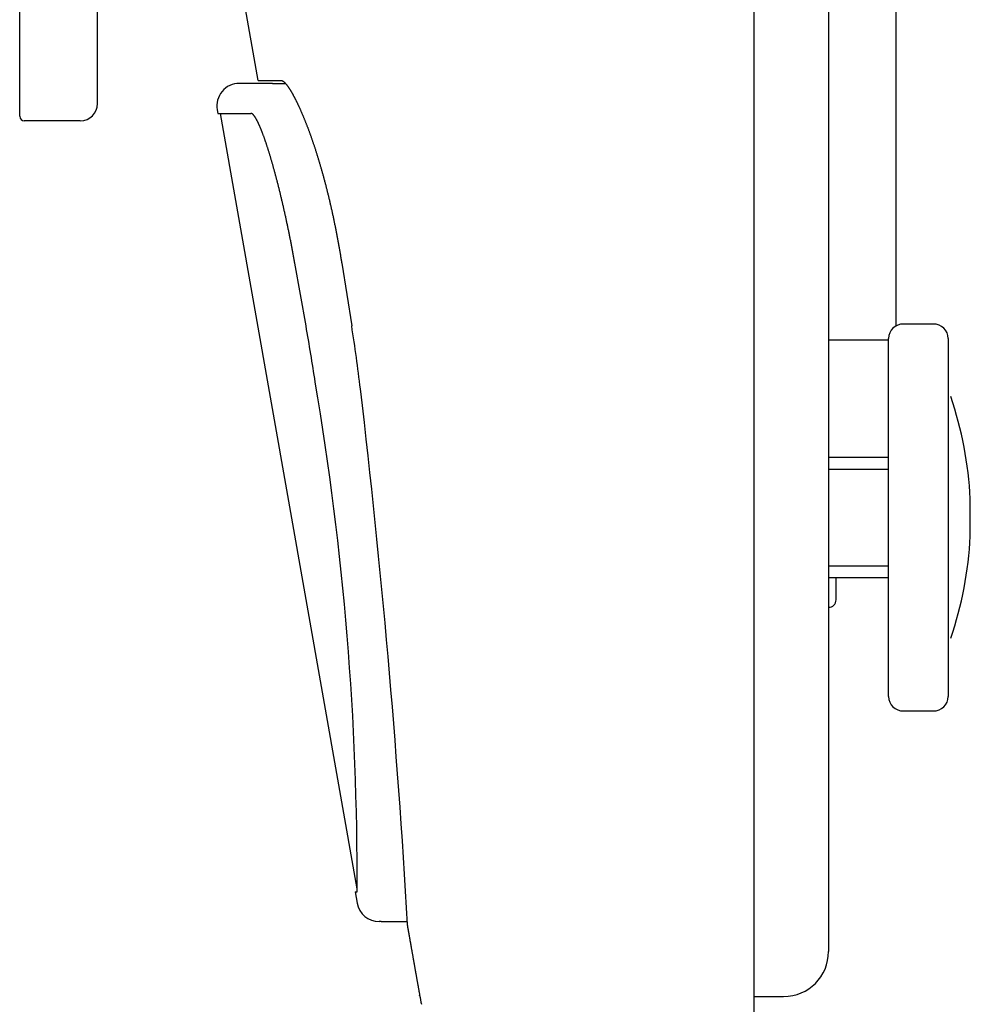
# Model space of a CAD drawing. Extents: x 0 to 630, y 0 to 446.
# Drawn here: x 361 to 425, y 149 to 215 of the extents above; entities that cross this region are included whole.
import ezdxf

# ---------------------------------------------------------------- set-up
doc = ezdxf.new("R2010")
doc.units = 0
doc.header["$LTSCALE"] = 25.4
doc.layers.add('1', color=7, linetype='CONTINUOUS')

msp = doc.modelspace()

# ---------------------------------------------------------------- linework, layer by layer
at = {"layer": '1', "linetype": 'CONTINUOUS'}
for p, q in [((410.11091, 360.26206), (410.11091, 143.53051)), ((415.11133, 350.89628), (415.11133, 152.89628)), ((361.07741, 208.69967), (361.07741, 345.09967)), ((366.27741, 209.54967), (366.27741, 344.24967)), ((377.01566, 211.09628), (375.18729, 221.46549)), ((377.96696, 210.89628), (375.746, 210.89628)), ((377.01566, 211.09628), (378.53486, 211.09628)), ((377.96696, 210.89628), (378.82044, 210.89628)), ((374.26879, 209.13581), (374.31102, 208.89628)), ((374.46537, 208.89628), (383.59911, 157.09628)), ((365.12741, 208.39967), (361.37741, 208.39967)), ((382.58871, 198.89628), (383.25652, 194.6902)), ((420.11133, 194.82244), (420.11133, 194.82128)), ((422.11133, 194.82244), (420.11133, 194.82244)), ((422.11133, 194.82244), (422.11133, 194.82128)), ((419.11133, 169.93321), (419.11133, 193.85936)), ((423.11133, 193.85936), (423.11133, 169.93321)), ((419.11133, 185.89628), (415.11133, 185.89628)), ((424.58006, 180.64628), (424.58006, 183.14628)), ((415.11133, 177.89628), (419.11133, 177.89628)), ((420.11133, 168.97128), (420.11133, 168.97013)), ((420.11133, 168.97013), (422.11133, 168.97013)), ((422.11133, 168.97128), (422.11133, 168.97013)), ((383.48003, 156.89628), (383.61585, 156.89628)), ((383.48003, 156.89628), (383.61412, 156.13581)), ((385.22769, 154.89628), (385.09133, 154.89628)), ((385.22769, 154.89628), (386.98136, 154.89628)), ((386.9605, 154.69628), (386.96597, 154.69628)), ((386.98793, 154.69628), (386.96484, 154.69628)), ((410.11133, 149.89628), (412.11133, 149.89628))]:
    msp.add_line(p, q, dxfattribs=at)
at = {"layer": '1', "color": 8, "linetype": 'CONTINUOUS'}
for p, q in [((419.61133, 309.10054), (419.61133, 194.69203)), ((374.31102, 208.89628), (376.52434, 208.89628)), ((380.20349, 194.6902), (379.45577, 198.89628)), ((419.11133, 193.73259), (415.11133, 193.73259)), ((415.11133, 185.13128), (419.11133, 185.13128)), ((415.11133, 178.66128), (419.11133, 178.66128)), ((415.61133, 176.39628), (415.61133, 177.89628))]:
    msp.add_line(p, q, dxfattribs=at)
at = {"layer": '1'}
for points in [[(378.53494, 211.09584, 0), (378.54194, 211.09584, 0), (378.54794, 211.09584, 0), (378.55494, 211.09484, 0), (378.56194, 211.09384, 0), (378.56894, 211.09284, 0), (378.57594, 211.09084, 0), (378.58294, 211.08884, 0), (378.59094, 211.08684, 0), (378.59794, 211.08384, 0), (378.60594, 211.08084, 0), (378.61294, 211.07784, 0), (378.62094, 211.07384, 0), (378.62794, 211.06984, 0), (378.63594, 211.06584, 0), (378.64394, 211.06184, 0), (378.65194, 211.05684, 0), (378.65994, 211.05184, 0), (378.66894, 211.04684, 0), (378.67694, 211.04084, 0), (378.68494, 211.03484, 0), (378.69394, 211.02884, 0), (378.70194, 211.02184, 0), (378.71094, 211.01484, 0), (378.71894, 211.00784, 0), (378.72794, 211.00084, 0), (378.73694, 210.99284, 0), (378.74594, 210.98484, 0), (378.75494, 210.97684, 0), (378.76394, 210.96784, 0), (378.77394, 210.95884, 0), (378.78294, 210.94984, 0), (378.79194, 210.93984, 0), (378.80194, 210.93084, 0), (378.81094, 210.91984, 0), (378.82094, 210.90984, 0), (378.82994, 210.89884, 0), (378.83994, 210.88784, 0), (378.84994, 210.87684, 0), (378.85994, 210.86584, 0), (378.86994, 210.85384, 0), (378.87994, 210.84184, 0), (378.88994, 210.82884, 0), (378.90094, 210.81584, 0), (378.91094, 210.80284, 0), (378.92094, 210.78984, 0), (378.93194, 210.77584, 0), (378.94194, 210.76184, 0), (378.95294, 210.74784, 0), (378.96394, 210.73384, 0), (378.97394, 210.71884, 0), (378.98494, 210.70384, 0), (378.99594, 210.68884, 0), (379.00694, 210.67284, 0), (379.01794, 210.65684, 0), (379.02894, 210.64084, 0), (379.04094, 210.62484, 0), (379.05194, 210.60784, 0), (379.06294, 210.59084, 0), (379.07494, 210.57284, 0), (379.08594, 210.55584, 0), (379.09794, 210.53784, 0), (379.10894, 210.51984, 0), (379.12094, 210.50084, 0), (379.13294, 210.48284, 0), (379.14494, 210.46384, 0), (379.15694, 210.44384, 0), (379.16894, 210.42484, 0), (379.18094, 210.40484, 0), (379.19294, 210.38484, 0), (379.20494, 210.36484, 0), (379.21694, 210.34384, 0), (379.22994, 210.32284, 0), (379.24194, 210.30184, 0), (379.25394, 210.27984, 0), (379.26694, 210.25784, 0), (379.27994, 210.23584, 0), (379.29194, 210.21384, 0), (379.30494, 210.19084, 0), (379.31794, 210.16884, 0), (379.32994, 210.14484, 0), (379.34294, 210.12184, 0), (379.35594, 210.09784, 0), (379.36894, 210.07384, 0), (379.38194, 210.04984, 0), (379.39494, 210.02584, 0), (379.40894, 210.00084, 0), (379.42194, 209.97584, 0), (379.43494, 209.95084, 0), (379.44794, 209.92484, 0), (379.46194, 209.89884, 0), (379.47494, 209.87284, 0), (379.48894, 209.84684, 0), (379.50194, 209.81984, 0), (379.51594, 209.79284, 0), (379.52894, 209.76584, 0), (379.54294, 209.73884, 0), (379.55694, 209.71084, 0), (379.56994, 209.68284, 0), (379.58394, 209.65484, 0), (379.59794, 209.62684, 0), (379.61194, 209.59784, 0), (379.62594, 209.56884, 0), (379.63994, 209.53984, 0), (379.65394, 209.51084, 0), (379.66794, 209.48084, 0), (379.68194, 209.45084, 0), (379.69594, 209.42084, 0), (379.70994, 209.39084, 0), (379.72394, 209.35984, 0), (379.73894, 209.32884, 0), (379.75294, 209.29784, 0), (379.76694, 209.26684, 0), (379.78194, 209.23484, 0), (379.79594, 209.20284, 0), (379.80994, 209.17084, 0), (379.82494, 209.13884, 0), (379.83894, 209.10584, 0), (379.85394, 209.07284, 0), (379.86794, 209.03984, 0), (379.88294, 209.00684, 0), (379.89694, 208.97384, 0), (379.91194, 208.93984, 0), (379.92694, 208.90584, 0), (379.94094, 208.87184, 0), (379.95594, 208.83684, 0), (379.97094, 208.80184, 0), (379.98594, 208.76784, 0), (379.99994, 208.73184, 0), (380.01494, 208.69684, 0), (380.02994, 208.66084, 0), (380.04494, 208.62584, 0), (380.05994, 208.58984, 0), (380.07494, 208.55284, 0), (380.08894, 208.51684, 0), (380.10394, 208.47984, 0), (380.11894, 208.44284, 0), (380.13394, 208.40584, 0), (380.14894, 208.36884, 0), (380.16394, 208.33084, 0), (380.17894, 208.29284, 0), (380.19394, 208.25484, 0), (380.20894, 208.21684, 0), (380.22394, 208.17884, 0), (380.23894, 208.13984, 0), (380.25394, 208.10084, 0), (380.26894, 208.06184, 0), (380.28394, 208.02284, 0), (380.29994, 207.98284, 0), (380.31494, 207.94284, 0), (380.32994, 207.90284, 0), (380.34494, 207.86284, 0), (380.35994, 207.82284, 0), (380.37494, 207.78184, 0), (380.38994, 207.74184, 0), (380.40494, 207.70084, 0), (380.42094, 207.65884, 0), (380.43594, 207.61784, 0), (380.45094, 207.57684, 0), (380.46594, 207.53484, 0), (380.48094, 207.49284, 0), (380.49594, 207.45084, 0), (380.51094, 207.40784, 0), (380.52694, 207.36584, 0), (380.54194, 207.32284, 0), (380.55694, 207.27984, 0), (380.57194, 207.23584, 0), (380.58694, 207.19284, 0), (380.60194, 207.14884, 0), (380.61794, 207.10484, 0), (380.63294, 207.06084, 0), (380.64794, 207.01684, 0), (380.66294, 206.97284, 0), (380.67794, 206.92784, 0), (380.69294, 206.88284, 0), (380.70794, 206.83784, 0), (380.72394, 206.79284, 0), (380.73894, 206.74684, 0), (380.75394, 206.70184, 0), (380.76894, 206.65584, 0), (380.78394, 206.60984, 0), (380.79894, 206.56284, 0), (380.81394, 206.51684, 0), (380.82894, 206.46984, 0), (380.84494, 206.42284, 0), (380.85994, 206.37584, 0), (380.87494, 206.32884, 0), (380.88994, 206.28184, 0), (380.90494, 206.23384, 0), (380.91994, 206.18684, 0), (380.93494, 206.13884, 0), (380.94994, 206.09084, 0), (380.96494, 206.04184, 0), (380.97994, 205.99384, 0), (380.99494, 205.94484, 0), (381.00994, 205.89684, 0), (381.02494, 205.84784, 0), (381.03994, 205.79884, 0), (381.05394, 205.74884, 0), (381.06894, 205.69984, 0), (381.08394, 205.64984, 0), (381.09894, 205.60084, 0), (381.11394, 205.55084, 0), (381.12894, 205.50084, 0), (381.14294, 205.44984, 0), (381.15794, 205.39984, 0), (381.17294, 205.34884, 0), (381.18694, 205.29884, 0), (381.20194, 205.24784, 0), (381.21694, 205.19684, 0), (381.23094, 205.14584, 0), (381.24594, 205.09384, 0), (381.26094, 205.04284, 0), (381.27494, 204.99084, 0), (381.28994, 204.93984, 0), (381.30394, 204.88784, 0), (381.31894, 204.83584, 0), (381.33294, 204.78384, 0), (381.34694, 204.73084, 0), (381.36194, 204.67884, 0), (381.37594, 204.62584, 0), (381.38994, 204.57384, 0), (381.40494, 204.52084, 0), (381.41894, 204.46784, 0), (381.43294, 204.41484, 0), (381.44694, 204.36184, 0), (381.46094, 204.30784, 0), (381.47494, 204.25484, 0), (381.48994, 204.20084, 0), (381.50394, 204.14684, 0), (381.51794, 204.09384, 0), (381.53094, 204.03984, 0), (381.54494, 203.98584, 0), (381.55894, 203.93084, 0), (381.57294, 203.87684, 0), (381.58694, 203.82284, 0), (381.60094, 203.76784, 0), (381.61394, 203.71284, 0), (381.62794, 203.65884, 0), (381.64194, 203.60384, 0), (381.65494, 203.54884, 0), (381.66894, 203.49384, 0), (381.68194, 203.43784, 0), (381.69594, 203.38284, 0), (381.70894, 203.32784, 0), (381.72194, 203.27184, 0), (381.73594, 203.21584, 0), (381.74894, 203.15984, 0), (381.76194, 203.10384, 0), (381.77594, 203.04784, 0), (381.78894, 202.99184, 0), (381.80194, 202.93484, 0), (381.81494, 202.87884, 0), (381.82794, 202.82184, 0), (381.84094, 202.76484, 0), (381.85394, 202.70884, 0), (381.86694, 202.65184, 0), (381.87994, 202.59484, 0), (381.89294, 202.53684, 0), (381.90594, 202.47984, 0), (381.91794, 202.42284, 0), (381.93094, 202.36484, 0), (381.94394, 202.30684, 0), (381.95694, 202.24984, 0), (381.96894, 202.19184, 0), (381.98194, 202.13384, 0), (381.99394, 202.07584, 0), (382.00694, 202.01784, 0), (382.01894, 201.95984, 0), (382.03194, 201.90084, 0), (382.04394, 201.84284, 0), (382.05594, 201.78384, 0), (382.06794, 201.72584, 0), (382.08094, 201.66684, 0), (382.09294, 201.60784, 0), (382.10494, 201.54884, 0), (382.11694, 201.48984, 0), (382.12894, 201.43084, 0), (382.14094, 201.37184, 0), (382.15294, 201.31284, 0), (382.16494, 201.25384, 0), (382.17694, 201.19384, 0), (382.18894, 201.13484, 0), (382.19994, 201.07584, 0), (382.21194, 201.01584, 0), (382.22394, 200.95584, 0), (382.23494, 200.89684, 0), (382.24694, 200.83684, 0), (382.25794, 200.77684, 0), (382.26994, 200.71684, 0), (382.28094, 200.65684, 0), (382.29194, 200.59684, 0), (382.30394, 200.53684, 0), (382.31494, 200.47684, 0), (382.32594, 200.41684, 0), (382.33694, 200.35584, 0), (382.34794, 200.29584, 0), (382.35994, 200.23584, 0), (382.37094, 200.17484, 0), (382.38094, 200.11484, 0), (382.39194, 200.05384, 0), (382.40294, 199.99384, 0), (382.41394, 199.93284, 0), (382.42494, 199.87184, 0), (382.43494, 199.81184, 0), (382.44594, 199.75084, 0), (382.45694, 199.68984, 0), (382.46694, 199.62884, 0), (382.47694, 199.56784, 0), (382.48794, 199.50684, 0), (382.49794, 199.44584, 0), (382.50894, 199.38484, 0), (382.51894, 199.32384, 0), (382.52894, 199.26284, 0), (382.53894, 199.20184, 0), (382.54894, 199.14084, 0), (382.55894, 199.07984, 0), (382.56894, 199.01884, 0), (382.57894, 198.95784, 0), (382.58894, 198.89584, 0)], [(386.96094, 154.69584, 0), (386.96494, 154.67384, 0), (386.96894, 154.65084, 0), (386.97294, 154.62884, 0), (386.97694, 154.60584, 0), (386.98094, 154.58284, 0), (386.98494, 154.55884, 0), (386.98994, 154.53584, 0), (386.99394, 154.51184, 0), (386.99794, 154.48784, 0), (387.00194, 154.46384, 0), (387.00694, 154.43884, 0), (387.01094, 154.41384, 0), (387.01494, 154.38884, 0), (387.01994, 154.36384, 0), (387.02394, 154.33884, 0), (387.02894, 154.31284, 0), (387.03294, 154.28684, 0), (387.03794, 154.26084, 0), (387.04294, 154.23384, 0), (387.04694, 154.20784, 0), (387.05194, 154.18084, 0), (387.05694, 154.15384, 0), (387.06194, 154.12584, 0), (387.06694, 154.09884, 0), (387.07194, 154.07084, 0), (387.07694, 154.04284, 0), (387.08194, 154.01484, 0), (387.08694, 153.98584, 0), (387.09194, 153.95684, 0), (387.09694, 153.92784, 0), (387.10194, 153.89884, 0), (387.10694, 153.86884, 0), (387.11194, 153.83984, 0), (387.11794, 153.80984, 0), (387.12294, 153.77984, 0), (387.12894, 153.74884, 0), (387.13394, 153.71784, 0), (387.13894, 153.68684, 0), (387.14494, 153.65584, 0), (387.14994, 153.62484, 0), (387.15594, 153.59284, 0), (387.16194, 153.56084, 0), (387.16694, 153.52884, 0), (387.17294, 153.49684, 0), (387.17894, 153.46384, 0), (387.18494, 153.43184, 0), (387.18994, 153.39884, 0), (387.19594, 153.36484, 0), (387.20194, 153.33184, 0), (387.20794, 153.29784, 0), (387.21394, 153.26384, 0), (387.21994, 153.22984, 0), (387.22594, 153.19484, 0), (387.23294, 153.15984, 0), (387.23894, 153.12584, 0), (387.24494, 153.08984, 0), (387.25094, 153.05484, 0), (387.25694, 153.01884, 0), (387.26394, 152.98284, 0), (387.26994, 152.94684, 0), (387.27694, 152.91084, 0), (387.28294, 152.87384, 0), (387.28994, 152.83684, 0), (387.29594, 152.79984, 0), (387.30294, 152.76284, 0), (387.30894, 152.72484, 0), (387.31594, 152.68784, 0), (387.32294, 152.64984, 0), (387.32994, 152.61084, 0), (387.33594, 152.57284, 0), (387.34294, 152.53384, 0), (387.34994, 152.49484, 0), (387.35694, 152.45584, 0), (387.36394, 152.41584, 0), (387.37094, 152.37684, 0), (387.37794, 152.33684, 0), (387.38494, 152.29584, 0), (387.39194, 152.25584, 0), (387.39994, 152.21484, 0), (387.40694, 152.17484, 0), (387.41394, 152.13284, 0), (387.42094, 152.09184, 0), (387.42894, 152.04984, 0), (387.43594, 152.00884, 0), (387.44394, 151.96684, 0), (387.45094, 151.92384, 0), (387.45894, 151.88184, 0), (387.46594, 151.83884, 0), (387.47394, 151.79584, 0), (387.48094, 151.75284, 0), (387.48894, 151.70884, 0), (387.49694, 151.66484, 0), (387.50494, 151.62084, 0), (387.51194, 151.57684, 0), (387.51994, 151.53284, 0), (387.52794, 151.48784, 0), (387.53594, 151.44284, 0), (387.54394, 151.39784, 0), (387.55194, 151.35284, 0), (387.55994, 151.30684, 0), (387.56794, 151.26084, 0), (387.57694, 151.21484, 0), (387.58494, 151.16884, 0), (387.59294, 151.12184, 0), (387.60094, 151.07484, 0), (387.60994, 151.02784, 0), (387.61794, 150.98084, 0), (387.62594, 150.93284, 0), (387.63494, 150.88584, 0), (387.64294, 150.83784, 0), (387.65194, 150.78884, 0), (387.65994, 150.74084, 0), (387.66894, 150.69184, 0), (387.67794, 150.64284, 0), (387.68594, 150.59384, 0), (387.69494, 150.54484, 0), (387.70394, 150.49484, 0), (387.71294, 150.44484, 0), (387.72194, 150.39484, 0), (387.73094, 150.34484, 0), (387.73894, 150.29384, 0), (387.74794, 150.24284, 0), (387.75794, 150.19184, 0), (387.76694, 150.14084, 0), (387.77594, 150.08884, 0), (387.78494, 150.03684, 0), (387.79394, 149.98484, 0)], [(387.79594, 149.97284, 0), (387.79594, 149.97284, 0), (387.79594, 149.97284, 0), (387.79594, 149.97284, 0), (387.79594, 149.97284, 0), (387.79594, 149.97284, 0), (387.79594, 149.97284, 0), (387.79594, 149.97384, 0), (387.79594, 149.97384, 0), (387.79594, 149.97384, 0), (387.79594, 149.97384, 0), (387.79594, 149.97384, 0), (387.79594, 149.97384, 0), (387.79594, 149.97384, 0), (387.79594, 149.97384, 0), (387.79594, 149.97384, 0), (387.79594, 149.97384, 0), (387.79594, 149.97384, 0), (387.79594, 149.97484, 0), (387.79594, 149.97484, 0), (387.79594, 149.97484, 0), (387.79594, 149.97484, 0), (387.79594, 149.97484, 0), (387.79494, 149.97484, 0), (387.79494, 149.97484, 0), (387.79494, 149.97484, 0), (387.79494, 149.97484, 0), (387.79494, 149.97484, 0), (387.79494, 149.97584, 0), (387.79494, 149.97584, 0), (387.79494, 149.97584, 0), (387.79494, 149.97584, 0), (387.79494, 149.97584, 0), (387.79494, 149.97584, 0), (387.79494, 149.97584, 0), (387.79494, 149.97584, 0), (387.79494, 149.97584, 0), (387.79494, 149.97584, 0), (387.79494, 149.97584, 0), (387.79494, 149.97684, 0), (387.79494, 149.97684, 0), (387.79494, 149.97684, 0), (387.79494, 149.97684, 0), (387.79494, 149.97684, 0), (387.79494, 149.97684, 0), (387.79494, 149.97684, 0), (387.79494, 149.97684, 0), (387.79494, 149.97684, 0), (387.79494, 149.97684, 0), (387.79494, 149.97784, 0), (387.79494, 149.97784, 0), (387.79494, 149.97784, 0), (387.79494, 149.97784, 0), (387.79494, 149.97784, 0), (387.79494, 149.97784, 0), (387.79494, 149.97784, 0), (387.79494, 149.97784, 0), (387.79494, 149.97784, 0), (387.79494, 149.97784, 0), (387.79494, 149.97884, 0), (387.79494, 149.97884, 0), (387.79494, 149.97884, 0), (387.79494, 149.97884, 0), (387.79494, 149.97884, 0), (387.79494, 149.97884, 0), (387.79494, 149.97884, 0), (387.79494, 149.97884, 0), (387.79494, 149.97884, 0), (387.79494, 149.97884, 0), (387.79494, 149.97984, 0), (387.79494, 149.97984, 0), (387.79494, 149.97984, 0), (387.79494, 149.97984, 0), (387.79494, 149.97984, 0), (387.79494, 149.97984, 0), (387.79494, 149.97984, 0), (387.79494, 149.97984, 0), (387.79494, 149.97984, 0), (387.79494, 149.97984, 0), (387.79494, 149.97984, 0), (387.79494, 149.98084, 0), (387.79494, 149.98084, 0), (387.79494, 149.98084, 0), (387.79494, 149.98084, 0), (387.79494, 149.98084, 0), (387.79494, 149.98084, 0), (387.79494, 149.98084, 0), (387.79494, 149.98084, 0), (387.79494, 149.98084, 0), (387.79494, 149.98084, 0), (387.79494, 149.98184, 0), (387.79494, 149.98184, 0), (387.79494, 149.98184, 0), (387.79494, 149.98184, 0), (387.79494, 149.98184, 0), (387.79494, 149.98184, 0), (387.79494, 149.98184, 0), (387.79494, 149.98184, 0), (387.79394, 149.98184, 0), (387.79394, 149.98184, 0), (387.79394, 149.98284, 0), (387.79394, 149.98284, 0), (387.79394, 149.98284, 0), (387.79394, 149.98284, 0), (387.79394, 149.98284, 0), (387.79394, 149.98284, 0), (387.79394, 149.98284, 0), (387.79394, 149.98284, 0), (387.79394, 149.98284, 0), (387.79394, 149.98284, 0), (387.79394, 149.98384, 0), (387.79394, 149.98384, 0), (387.79394, 149.98384, 0), (387.79394, 149.98384, 0), (387.79394, 149.98384, 0), (387.79394, 149.98384, 0), (387.79394, 149.98384, 0), (387.79394, 149.98384, 0), (387.79394, 149.98384, 0), (387.79394, 149.98384, 0), (387.79394, 149.98484, 0), (387.79394, 149.98484, 0), (387.79394, 149.98484, 0), (387.79394, 149.98484, 0), (387.79394, 149.98484, 0), (387.79394, 149.98484, 0), (387.79394, 149.98484, 0), (387.79394, 149.98484, 0)]]:
    msp.add_polyline3d(points, dxfattribs=at)
at = {"layer": '1', "color": 8}
msp.add_polyline3d([(379.45594, 198.89584, 0), (379.44494, 198.95884, 0), (379.43394, 199.02084, 0), (379.42194, 199.08284, 0), (379.41094, 199.14484, 0), (379.39994, 199.20684, 0), (379.38894, 199.26884, 0), (379.37694, 199.33084, 0), (379.36594, 199.39284, 0), (379.35494, 199.45484, 0), (379.34294, 199.51684, 0), (379.33194, 199.57784, 0), (379.31994, 199.63984, 0), (379.30894, 199.70184, 0), (379.29694, 199.76284, 0), (379.28494, 199.82384, 0), (379.27394, 199.88584, 0), (379.26194, 199.94684, 0), (379.24994, 200.00784, 0), (379.23794, 200.06984, 0), (379.22694, 200.13084, 0), (379.21494, 200.19184, 0), (379.20294, 200.25284, 0), (379.19094, 200.31384, 0), (379.17894, 200.37384, 0), (379.16694, 200.43484, 0), (379.15494, 200.49584, 0), (379.14294, 200.55584, 0), (379.13094, 200.61684, 0), (379.11894, 200.67684, 0), (379.10694, 200.73784, 0), (379.09494, 200.79784, 0), (379.08194, 200.85784, 0), (379.06994, 200.91784, 0), (379.05794, 200.97784, 0), (379.04594, 201.03784, 0), (379.03294, 201.09784, 0), (379.02094, 201.15784, 0), (379.00794, 201.21684, 0), (378.99594, 201.27684, 0), (378.98394, 201.33584, 0), (378.97094, 201.39584, 0), (378.95894, 201.45484, 0), (378.94594, 201.51384, 0), (378.93394, 201.57284, 0), (378.92094, 201.63184, 0), (378.90794, 201.69084, 0), (378.89594, 201.74984, 0), (378.88294, 201.80784, 0), (378.86994, 201.86684, 0), (378.85794, 201.92484, 0), (378.84494, 201.98284, 0), (378.83194, 202.04184, 0), (378.81894, 202.09984, 0), (378.80694, 202.15784, 0), (378.79394, 202.21584, 0), (378.78094, 202.27284, 0), (378.76794, 202.33084, 0), (378.75494, 202.38884, 0), (378.74194, 202.44584, 0), (378.72894, 202.50284, 0), (378.71594, 202.55984, 0), (378.70294, 202.61684, 0), (378.68994, 202.67384, 0), (378.67694, 202.73084, 0), (378.66394, 202.78784, 0), (378.65094, 202.84384, 0), (378.63794, 202.90084, 0), (378.62494, 202.95684, 0), (378.61194, 203.01284, 0), (378.59794, 203.06884, 0), (378.58494, 203.12384, 0), (378.57194, 203.17984, 0), (378.55894, 203.23484, 0), (378.54594, 203.29084, 0), (378.53294, 203.34584, 0), (378.51994, 203.39984, 0), (378.50594, 203.45484, 0), (378.49294, 203.50984, 0), (378.47994, 203.56384, 0), (378.46694, 203.61784, 0), (378.45294, 203.67184, 0), (378.43994, 203.72584, 0), (378.42694, 203.77884, 0), (378.41394, 203.83284, 0), (378.40094, 203.88584, 0), (378.38694, 203.93884, 0), (378.37394, 203.99184, 0), (378.36094, 204.04384, 0), (378.34694, 204.09684, 0), (378.33394, 204.14884, 0), (378.32094, 204.20084, 0), (378.30794, 204.25284, 0), (378.29394, 204.30384, 0), (378.28094, 204.35584, 0), (378.26794, 204.40684, 0), (378.25494, 204.45784, 0), (378.24094, 204.50884, 0), (378.22794, 204.55884, 0), (378.21494, 204.60984, 0), (378.20194, 204.65984, 0), (378.18794, 204.70984, 0), (378.17494, 204.75884, 0), (378.16194, 204.80884, 0), (378.14894, 204.85784, 0), (378.13594, 204.90684, 0), (378.12194, 204.95584, 0), (378.10894, 205.00384, 0), (378.09594, 205.05284, 0), (378.08294, 205.10084, 0), (378.06994, 205.14884, 0), (378.05694, 205.19584, 0), (378.04294, 205.24384, 0), (378.02994, 205.29084, 0), (378.01694, 205.33784, 0), (378.00394, 205.38484, 0), (377.99094, 205.43084, 0), (377.97794, 205.47684, 0), (377.96494, 205.52284, 0), (377.95194, 205.56884, 0), (377.93894, 205.61384, 0), (377.92594, 205.65984, 0), (377.91294, 205.70384, 0), (377.89994, 205.74884, 0), (377.88694, 205.79384, 0), (377.87394, 205.83784, 0), (377.86094, 205.88184, 0), (377.84794, 205.92484, 0), (377.83494, 205.96884, 0), (377.82194, 206.01184, 0), (377.80894, 206.05484, 0), (377.79594, 206.09684, 0), (377.78294, 206.13884, 0), (377.77094, 206.18084, 0), (377.75794, 206.22284, 0), (377.74494, 206.26484, 0), (377.73194, 206.30584, 0), (377.71994, 206.34684, 0), (377.70694, 206.38684, 0), (377.69394, 206.42784, 0), (377.68194, 206.46784, 0), (377.66894, 206.50684, 0), (377.65694, 206.54684, 0), (377.64394, 206.58584, 0), (377.63194, 206.62484, 0), (377.61894, 206.66284, 0), (377.60694, 206.70184, 0), (377.59394, 206.73984, 0), (377.58194, 206.77684, 0), (377.56894, 206.81484, 0), (377.55694, 206.85184, 0), (377.54494, 206.88884, 0), (377.53294, 206.92484, 0), (377.51994, 206.96184, 0), (377.50794, 206.99784, 0), (377.49594, 207.03284, 0), (377.48394, 207.06784, 0), (377.47194, 207.10384, 0), (377.45994, 207.13784, 0), (377.44794, 207.17284, 0), (377.43594, 207.20684, 0), (377.42394, 207.24084, 0), (377.41194, 207.27384, 0), (377.39994, 207.30684, 0), (377.38794, 207.33984, 0), (377.37594, 207.37284, 0), (377.36394, 207.40484, 0), (377.35194, 207.43684, 0), (377.34094, 207.46884, 0), (377.32894, 207.49984, 0), (377.31694, 207.53084, 0), (377.30594, 207.56184, 0), (377.29394, 207.59184, 0), (377.28294, 207.62184, 0), (377.27094, 207.65184, 0), (377.25994, 207.68084, 0), (377.24894, 207.70984, 0), (377.23694, 207.73884, 0), (377.22594, 207.76684, 0), (377.21494, 207.79584, 0), (377.20394, 207.82284, 0), (377.19194, 207.85084, 0), (377.18094, 207.87784, 0), (377.16994, 207.90484, 0), (377.15894, 207.93084, 0), (377.14794, 207.95684, 0), (377.13694, 207.98284, 0), (377.12594, 208.00884, 0), (377.11594, 208.03384, 0), (377.10494, 208.05784, 0), (377.09394, 208.08284, 0), (377.08294, 208.10684, 0), (377.07294, 208.13084, 0), (377.06194, 208.15384, 0), (377.05194, 208.17684, 0), (377.04094, 208.19984, 0), (377.03094, 208.22184, 0), (377.01994, 208.24384, 0), (377.00994, 208.26584, 0), (376.99994, 208.28784, 0), (376.98994, 208.30884, 0), (376.97894, 208.32884, 0), (376.96894, 208.34984, 0), (376.95894, 208.36984, 0), (376.94894, 208.38884, 0), (376.93894, 208.40784, 0), (376.92894, 208.42684, 0), (376.91994, 208.44584, 0), (376.90994, 208.46384, 0), (376.89994, 208.48184, 0), (376.89094, 208.49884, 0), (376.88094, 208.51584, 0), (376.87094, 208.53284, 0), (376.86194, 208.54984, 0), (376.85294, 208.56584, 0), (376.84294, 208.58084, 0), (376.83394, 208.59684, 0), (376.82494, 208.61084, 0), (376.81494, 208.62584, 0), (376.80594, 208.63984, 0), (376.79694, 208.65384, 0), (376.78794, 208.66684, 0), (376.77894, 208.68084, 0), (376.77094, 208.69284, 0), (376.76194, 208.70584, 0), (376.75294, 208.71784, 0), (376.74394, 208.72884, 0), (376.73594, 208.73984, 0), (376.72694, 208.75084, 0), (376.71894, 208.76184, 0), (376.71094, 208.77184, 0), (376.70194, 208.78084, 0), (376.69394, 208.79084, 0), (376.68594, 208.79984, 0), (376.67794, 208.80784, 0), (376.66994, 208.81584, 0), (376.66194, 208.82384, 0), (376.65394, 208.83084, 0), (376.64594, 208.83784, 0), (376.63794, 208.84484, 0), (376.63094, 208.85084, 0), (376.62294, 208.85684, 0), (376.61494, 208.86184, 0), (376.60794, 208.86684, 0), (376.60094, 208.87184, 0), (376.59294, 208.87584, 0), (376.58594, 208.87984, 0), (376.57894, 208.88284, 0), (376.57194, 208.88684, 0), (376.56494, 208.88884, 0), (376.55794, 208.89084, 0), (376.55094, 208.89284, 0), (376.54394, 208.89484, 0), (376.53794, 208.89584, 0), (376.53094, 208.89584, 0), (376.52394, 208.89584, 0)], dxfattribs=at)
at = {"layer": '1', "linetype": 'CONTINUOUS'}
for centre, radius, start, end in [((375.746, 209.39628), 1.5, 90, 190), ((365.12741, 209.54967), 1.15, 270, 0), ((361.37741, 208.69967), 0.3, 180, 270), ((420.10038, 193.83191), 0.98943, 89.3658966, 178.4103942), ((422.12228, 193.83191), 0.98943, 1.5895391, 90.6341701), ((262.00439, 175.6631), 122.73594, 6.9352685, 8.918226), ((-207.24078, 120.49593), 595.21208, 3.2939788, 6.75267548), ((399.61133, 181.89628), 25, 2.865984, 18.839197), ((399.61133, 181.89628), 25, 341.160803, 357.134016), ((420.10038, 169.96065), 0.98943, 181.5895391, 270.6341701), ((422.12228, 169.96065), 0.98943, 269.3658966, 358.4103942), ((385.09133, 156.39628), 1.5, 190, 270), ((412.11133, 152.89628), 3, 270, 0), ((394.55488, 151.03728), 6.84224, 188.8448695, 194.0699068)]:
    msp.add_arc(centre, radius, start, end, dxfattribs=at)
at = {"layer": '1', "color": 8, "linetype": 'CONTINUOUS'}
for centre, radius, start, end in [((238.88943, 169.54859), 143.53314, 8.5717172, 10.0881065), ((186.46256, 157.83958), 197.15555, 359.7258666, 9.6656893), ((415.11133, 176.39628), 0.5, 270, 0)]:
    msp.add_arc(centre, radius, start, end, dxfattribs=at)

doc.saveas('drawing.dxf')
